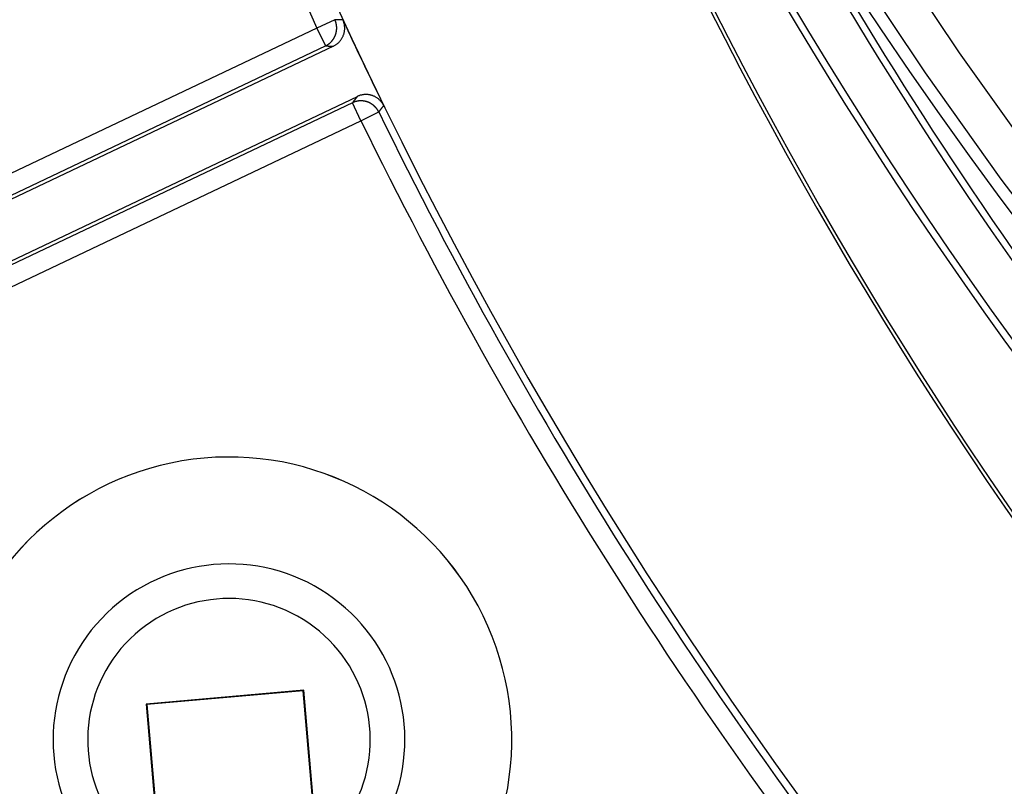
# Model space of a CAD drawing. Units: millimetres. Extents: x 82 to 778, y 68 to 1120.
# Drawn here: x 316 to 341, y 136 to 155 of the extents above; entities that cross this region are included whole.
import ezdxf

# ---------------------------------------------------------------- set-up
doc = ezdxf.new("R2010")
doc.units = ezdxf.units.MM
doc.header["$LTSCALE"] = 12
doc.layers.add('1', color=7, linetype='Continuous')

msp = doc.modelspace()

# ---------------------------------------------------------------- linework, layer by layer
at = {"layer": '1', "color": 7, "linetype": 'Continuous'}
for p, q in [((323.98781, 155.29699), (323.53401, 155.08727)), ((323.53401, 155.08727), (315.06651, 151.06028)), ((323.53401, 155.08727), (323.74874, 154.63575)), ((323.95088, 154.63134), (315.09964, 150.42185)), ((315.28125, 150.60876), (323.74874, 154.63575)), ((314.67017, 148.66291), (324.55388, 153.36342)), ((324.42973, 153.20383), (314.85178, 148.64873)), ((324.64447, 152.75231), (324.42973, 153.20383)), ((324.64447, 152.75231), (325.09355, 152.97198)), ((315.06651, 148.19721), (324.64447, 152.75231)), ((323.20421, 138.40459), (319.2336, 138.05721)), ((323.18834, 138.38568), (319.25252, 138.04134)), ((323.20421, 138.40459), (323.18834, 138.38568)), ((323.41687, 135.77349), (323.18834, 138.38568)), ((323.43579, 135.75762), (323.20421, 138.40459)), ((319.2336, 138.05721), (319.46518, 135.41024)), ((319.2336, 138.05721), (319.25252, 138.04134)), ((319.25252, 138.04134), (319.48105, 135.42915))]:
    msp.add_line(p, q, dxfattribs=at)
for points in [[(325.47904, 183.52633), (326.51217, 180.42142), (327.63832, 177.34898), (328.85114, 174.32446), (330.1497, 171.34733), (331.53326, 168.41719), (333.00132, 165.53375), (334.55363, 162.69689), (336.19015, 159.90659), (337.91108, 157.16295), (339.71685, 154.4662), (341.60809, 151.81671), (343.5857, 149.21498), (345.64711, 146.66608), (347.78251, 144.18267), (349.99116, 141.76535), (352.2731, 139.41417)], [(351.5267, 138.76567), (349.2262, 141.13884), (346.99962, 143.57866), (344.8469, 146.08509), (342.76886, 148.65746), (340.77548, 151.28287), (338.86916, 153.95642), (337.04901, 156.6776), (335.3144, 159.44606), (333.66489, 162.26158), (332.1003, 165.12403), (330.62067, 168.03345), (329.22627, 170.98998), (327.91759, 173.99389), (326.69538, 177.0456), (325.56059, 180.14563), (324.51975, 183.27798)], [(323.95088, 154.63134), (323.96496, 154.6383), (323.97875, 154.64567), (323.99225, 154.65344), (324.00548, 154.66161), (324.01843, 154.67018), (324.0311, 154.67914), (324.04349, 154.68849), (324.05561, 154.69824), (324.06744, 154.70839), (324.079, 154.71894), (324.09026, 154.72988), (324.10116, 154.74117), (324.11166, 154.75274), (324.12177, 154.76459), (324.13148, 154.77673), (324.14079, 154.78915), (324.14971, 154.80185), (324.15824, 154.81483), (324.16637, 154.82809), (324.17411, 154.84164), (324.18145, 154.85547), (324.18838, 154.86957), (324.19484, 154.88385), (324.20083, 154.89827), (324.20635, 154.91283), (324.21141, 154.92752), (324.21601, 154.94234), (324.22014, 154.9573), (324.22381, 154.9724), (324.22701, 154.98763), (324.22974, 155.003), (324.232, 155.0185), (324.23377, 155.0341), (324.23506, 155.04973), (324.23585, 155.06532), (324.23615, 155.08087), (324.23597, 155.0964), (324.23531, 155.11191), (324.23417, 155.12739), (324.23255, 155.14284), (324.23044, 155.15827), (324.22784, 155.17369), (324.22475, 155.18906), (324.22117, 155.20436), (324.21712, 155.21952), (324.2126, 155.23452), (324.20762, 155.24936), (324.20217, 155.26404), (324.19626, 155.27856), (324.18988, 155.29293)], [(324.18988, 155.29293), (324.18584, 155.29301), (324.18179, 155.29309), (324.17775, 155.29317), (324.17371, 155.29325), (324.16967, 155.29333), (324.16563, 155.29341), (324.16159, 155.29349), (324.15754, 155.29357), (324.1535, 155.29366), (324.14946, 155.29374), (324.14542, 155.29382), (324.14138, 155.2939), (324.13734, 155.29398), (324.13329, 155.29406), (324.12925, 155.29414), (324.12521, 155.29422), (324.12117, 155.29431), (324.11713, 155.29439), (324.11309, 155.29447), (324.10904, 155.29455), (324.105, 155.29463), (324.10096, 155.29471), (324.09692, 155.29479), (324.09288, 155.29487), (324.08884, 155.29496), (324.0848, 155.29504), (324.08076, 155.29512), (324.07671, 155.2952), (324.07267, 155.29528), (324.06863, 155.29536), (324.06459, 155.29544), (324.06055, 155.29553), (324.05651, 155.29561), (324.05247, 155.29569), (324.04843, 155.29577), (324.04438, 155.29585), (324.04034, 155.29593), (324.0363, 155.29601), (324.03226, 155.2961), (324.02822, 155.29618), (324.02418, 155.29626), (324.02014, 155.29634), (324.0161, 155.29642), (324.01206, 155.2965), (324.00802, 155.29659), (324.00398, 155.29667), (323.99993, 155.29675), (323.99589, 155.29683), (323.99185, 155.29691), (323.98781, 155.29699)], [(323.74874, 154.63575), (323.75278, 154.63566), (323.75683, 154.63557), (323.76087, 154.63548), (323.76491, 154.63539), (323.76895, 154.6353), (323.773, 154.63522), (323.77704, 154.63513), (323.78108, 154.63504), (323.78512, 154.63495), (323.78917, 154.63486), (323.79321, 154.63477), (323.79725, 154.63469), (323.80129, 154.6346), (323.80534, 154.63451), (323.80938, 154.63442), (323.81342, 154.63433), (323.81746, 154.63424), (323.82151, 154.63416), (323.82555, 154.63407), (323.82959, 154.63398), (323.83363, 154.63389), (323.83768, 154.6338), (323.84172, 154.63371), (323.84576, 154.63363), (323.84981, 154.63354), (323.85385, 154.63345), (323.85789, 154.63336), (323.86193, 154.63327), (323.86598, 154.63319), (323.87002, 154.6331), (323.87406, 154.63301), (323.87811, 154.63292), (323.88215, 154.63283), (323.88619, 154.63275), (323.89023, 154.63266), (323.89428, 154.63257), (323.89832, 154.63248), (323.90236, 154.63239), (323.90641, 154.6323), (323.91045, 154.63222), (323.91449, 154.63213), (323.91854, 154.63204), (323.92258, 154.63195), (323.92662, 154.63186), (323.93067, 154.63178), (323.93471, 154.63169), (323.93875, 154.6316), (323.9428, 154.63151), (323.94684, 154.63143), (323.95088, 154.63134)], [(324.55388, 153.36342), (324.5514, 153.36023), (324.54891, 153.35703), (324.54643, 153.35384), (324.54395, 153.35065), (324.54146, 153.34746), (324.53898, 153.34427), (324.5365, 153.34107), (324.53401, 153.33788), (324.53153, 153.33469), (324.52905, 153.3315), (324.52656, 153.32831), (324.52408, 153.32511), (324.5216, 153.32192), (324.51911, 153.31873), (324.51663, 153.31554), (324.51415, 153.31235), (324.51167, 153.30916), (324.50918, 153.30596), (324.5067, 153.30277), (324.50422, 153.29958), (324.50173, 153.29639), (324.49925, 153.2932), (324.49677, 153.29001), (324.49428, 153.28681), (324.4918, 153.28362), (324.48932, 153.28043), (324.48683, 153.27724), (324.48435, 153.27405), (324.48187, 153.27085), (324.47939, 153.26766), (324.4769, 153.26447), (324.47442, 153.26128), (324.47194, 153.25809), (324.46946, 153.2549), (324.46697, 153.25171), (324.46449, 153.24851), (324.46201, 153.24532), (324.45952, 153.24213), (324.45704, 153.23894), (324.45456, 153.23575), (324.45208, 153.23256), (324.44959, 153.22936), (324.44711, 153.22617), (324.44463, 153.22298), (324.44215, 153.21979), (324.43966, 153.2166), (324.43718, 153.21341), (324.4347, 153.21022), (324.43222, 153.20702), (324.42973, 153.20383)], [(325.21791, 153.13129), (325.2108, 153.14529), (325.20329, 153.15901), (325.19539, 153.17243), (325.18708, 153.18557), (325.17838, 153.19843), (325.16929, 153.21101), (325.15981, 153.22331), (325.14994, 153.23532), (325.13967, 153.24705), (325.129, 153.2585), (325.11794, 153.26964), (325.10654, 153.28043), (325.09486, 153.29081), (325.0829, 153.30079), (325.07066, 153.31037), (325.05815, 153.31956), (325.04536, 153.32834), (325.03229, 153.33673), (325.01894, 153.34473), (325.00531, 153.35233), (324.9914, 153.35953), (324.97723, 153.36631), (324.96289, 153.37262), (324.94841, 153.37846), (324.9338, 153.38383), (324.91905, 153.38874), (324.90418, 153.39318), (324.88918, 153.39715), (324.87405, 153.40066), (324.85878, 153.4037), (324.84339, 153.40627), (324.82786, 153.40837), (324.81224, 153.40998), (324.7966, 153.41111), (324.78101, 153.41174), (324.76545, 153.41188), (324.74992, 153.41154), (324.73442, 153.41072), (324.71895, 153.40941), (324.70352, 153.40763), (324.68811, 153.40536), (324.67272, 153.4026), (324.65738, 153.39935), (324.64212, 153.39562), (324.62701, 153.39141), (324.61206, 153.38674), (324.59727, 153.38161), (324.58264, 153.37601), (324.56818, 153.36995), (324.55388, 153.36342)], [(325.09355, 152.97198), (325.09603, 152.97517), (325.09852, 152.97835), (325.10101, 152.98154), (325.10349, 152.98472), (325.10598, 152.98791), (325.10847, 152.9911), (325.11095, 152.99428), (325.11344, 152.99747), (325.11593, 153.00065), (325.11841, 153.00384), (325.1209, 153.00703), (325.12339, 153.01021), (325.12588, 153.0134), (325.12836, 153.01658), (325.13085, 153.01977), (325.13334, 153.02296), (325.13582, 153.02614), (325.13831, 153.02933), (325.1408, 153.03251), (325.14329, 153.0357), (325.14577, 153.03889), (325.14826, 153.04207), (325.15075, 153.04526), (325.15323, 153.04845), (325.15572, 153.05163), (325.15821, 153.05482), (325.1607, 153.058), (325.16318, 153.06119), (325.16567, 153.06438), (325.16816, 153.06756), (325.17065, 153.07075), (325.17313, 153.07394), (325.17562, 153.07712), (325.17811, 153.08031), (325.1806, 153.08349), (325.18308, 153.08668), (325.18557, 153.08987), (325.18806, 153.09305), (325.19055, 153.09624), (325.19303, 153.09943), (325.19552, 153.10261), (325.19801, 153.1058), (325.2005, 153.10899), (325.20299, 153.11217), (325.20547, 153.11536), (325.20796, 153.11855), (325.21045, 153.12173), (325.21294, 153.12492), (325.21542, 153.1281), (325.21791, 153.13129)]]:
    msp.add_lwpolyline(points, dxfattribs=at)
for points in [[(323.74825, 154.63588, 0), (323.75425, 154.63788, 0), (323.75925, 154.64088, 0), (323.76525, 154.64388, 0), (323.77025, 154.64688, 0), (323.77625, 154.64988, 0), (323.78125, 154.65288, 0), (323.78625, 154.65588, 0), (323.79125, 154.65888, 0), (323.79725, 154.66188, 0), (323.80225, 154.66488, 0), (323.80725, 154.66888, 0), (323.81225, 154.67188, 0), (323.81725, 154.67488, 0), (323.82225, 154.67888, 0), (323.82725, 154.68188, 0), (323.83225, 154.68588, 0), (323.83725, 154.68988, 0), (323.84225, 154.69288, 0), (323.84625, 154.69688, 0), (323.85125, 154.70088, 0), (323.85625, 154.70488, 0), (323.86025, 154.70888, 0), (323.86525, 154.71288, 0), (323.86925, 154.71688, 0), (323.87425, 154.72088, 0), (323.87825, 154.72488, 0), (323.88325, 154.72888, 0), (323.88725, 154.73388, 0), (323.89125, 154.73788, 0), (323.89625, 154.74188, 0), (323.90025, 154.74688, 0), (323.90425, 154.75088, 0), (323.90825, 154.75588, 0), (323.91225, 154.76088, 0), (323.91625, 154.76488, 0), (323.92025, 154.76988, 0), (323.92425, 154.77488, 0), (323.92825, 154.77888, 0), (323.93125, 154.78388, 0), (323.93525, 154.78888, 0), (323.93925, 154.79388, 0), (323.94225, 154.79888, 0), (323.94625, 154.80388, 0), (323.94925, 154.80888, 0), (323.95225, 154.81388, 0), (323.95625, 154.81888, 0), (323.95925, 154.82388, 0), (323.96225, 154.82888, 0), (323.96525, 154.83488, 0), (323.96825, 154.83988, 0), (323.97125, 154.84488, 0), (323.97425, 154.85088, 0), (323.97725, 154.85588, 0), (323.98025, 154.86088, 0), (323.98225, 154.86688, 0), (323.98525, 154.87188, 0), (323.98825, 154.87788, 0), (323.99025, 154.88288, 0), (323.99325, 154.88888, 0), (323.99525, 154.89488, 0), (323.99725, 154.89988, 0), (324.00025, 154.90588, 0), (324.00225, 154.91188, 0), (324.00425, 154.91688, 0), (324.00625, 154.92288, 0), (324.00825, 154.92888, 0), (324.01025, 154.93488, 0), (324.01225, 154.93988, 0), (324.01325, 154.94588, 0), (324.01525, 154.95188, 0), (324.01725, 154.95788, 0), (324.01825, 154.96388, 0), (324.02025, 154.96988, 0), (324.02125, 154.97588, 0), (324.02225, 154.98188, 0), (324.02425, 154.98788, 0), (324.02525, 154.99388, 0), (324.02625, 154.99988, 0), (324.02725, 155.00588, 0), (324.02825, 155.01188, 0), (324.02925, 155.01788, 0), (324.03025, 155.02388, 0), (324.03025, 155.02988, 0), (324.03125, 155.03588, 0), (324.03225, 155.04188, 0), (324.03225, 155.04788, 0), (324.03325, 155.05388, 0), (324.03325, 155.05988, 0), (324.03325, 155.06588, 0), (324.03325, 155.07188, 0), (324.03425, 155.07788, 0), (324.03425, 155.08388, 0), (324.03425, 155.09088, 0), (324.03425, 155.09688, 0), (324.03325, 155.10288, 0), (324.03325, 155.10888, 0), (324.03325, 155.11488, 0), (324.03325, 155.12088, 0), (324.03225, 155.12688, 0), (324.03225, 155.13288, 0), (324.03125, 155.13888, 0), (324.03025, 155.14488, 0), (324.03025, 155.15088, 0), (324.02925, 155.15688, 0), (324.02825, 155.16288, 0), (324.02725, 155.16888, 0), (324.02625, 155.17488, 0), (324.02525, 155.18088, 0), (324.02425, 155.18688, 0), (324.02225, 155.19288, 0), (324.02125, 155.19888, 0), (324.02025, 155.20488, 0), (324.01825, 155.21088, 0), (324.01725, 155.21688, 0), (324.01525, 155.22288, 0), (324.01325, 155.22888, 0), (324.01225, 155.23488, 0), (324.01025, 155.23988, 0), (324.00825, 155.24588, 0), (324.00625, 155.25188, 0), (324.00425, 155.25788, 0), (324.00225, 155.26288, 0), (323.99925, 155.26888, 0), (323.99725, 155.27488, 0), (323.99525, 155.27988, 0), (323.99325, 155.28588, 0), (323.99025, 155.29188, 0), (323.98825, 155.29688, 0)], [(325.09325, 152.97188, 0), (325.09125, 152.97788, 0), (325.08825, 152.98288, 0), (325.08525, 152.98788, 0), (325.08225, 152.99388, 0), (325.07925, 152.99888, 0), (325.07625, 153.00388, 0), (325.07325, 153.00988, 0), (325.07025, 153.01488, 0), (325.06725, 153.01988, 0), (325.06325, 153.02488, 0), (325.06025, 153.02988, 0), (325.05725, 153.03488, 0), (325.05325, 153.03988, 0), (325.04925, 153.04488, 0), (325.04625, 153.04988, 0), (325.04225, 153.05488, 0), (325.03925, 153.05988, 0), (325.03525, 153.06488, 0), (325.03125, 153.06888, 0), (325.02725, 153.07388, 0), (325.02325, 153.07888, 0), (325.01925, 153.08288, 0), (325.01525, 153.08788, 0), (325.01125, 153.09188, 0), (325.00725, 153.09688, 0), (325.00325, 153.10088, 0), (324.99825, 153.10488, 0), (324.99425, 153.10988, 0), (324.99025, 153.11388, 0), (324.98525, 153.11788, 0), (324.98125, 153.12188, 0), (324.97625, 153.12588, 0), (324.97125, 153.12988, 0), (324.96725, 153.13388, 0), (324.96225, 153.13788, 0), (324.95725, 153.14188, 0), (324.95325, 153.14588, 0), (324.94825, 153.14988, 0), (324.94325, 153.15288, 0), (324.93825, 153.15688, 0), (324.93325, 153.15988, 0), (324.92825, 153.16388, 0), (324.92325, 153.16688, 0), (324.91825, 153.17088, 0), (324.91325, 153.17388, 0), (324.90825, 153.17688, 0), (324.90325, 153.17988, 0), (324.89725, 153.18388, 0), (324.89225, 153.18688, 0), (324.88725, 153.18988, 0), (324.88125, 153.19188, 0), (324.87625, 153.19488, 0), (324.87125, 153.19788, 0), (324.86525, 153.20088, 0), (324.86025, 153.20388, 0), (324.85425, 153.20588, 0), (324.84925, 153.20888, 0), (324.84325, 153.21088, 0), (324.83725, 153.21288, 0), (324.83225, 153.21588, 0), (324.82625, 153.21788, 0), (324.82025, 153.21988, 0), (324.81525, 153.22188, 0), (324.80925, 153.22388, 0), (324.80325, 153.22588, 0), (324.79725, 153.22788, 0), (324.79225, 153.22988, 0), (324.78625, 153.23188, 0), (324.78025, 153.23388, 0), (324.77425, 153.23488, 0), (324.76825, 153.23688, 0), (324.76225, 153.23788, 0), (324.75625, 153.23988, 0), (324.75025, 153.24088, 0), (324.74425, 153.24188, 0), (324.73825, 153.24288, 0), (324.73225, 153.24488, 0), (324.72625, 153.24588, 0), (324.72025, 153.24688, 0), (324.71425, 153.24688, 0), (324.70825, 153.24788, 0), (324.70225, 153.24888, 0), (324.69625, 153.24988, 0), (324.69025, 153.24988, 0), (324.68425, 153.25088, 0), (324.67825, 153.25088, 0), (324.67225, 153.25188, 0), (324.66625, 153.25188, 0), (324.66025, 153.25188, 0), (324.65425, 153.25188, 0), (324.64825, 153.25188, 0), (324.64225, 153.25188, 0), (324.63525, 153.25188, 0), (324.62925, 153.25188, 0), (324.62325, 153.25188, 0), (324.61725, 153.25188, 0), (324.61125, 153.25088, 0), (324.60525, 153.25088, 0), (324.59925, 153.24988, 0), (324.59325, 153.24988, 0), (324.58725, 153.24888, 0), (324.58125, 153.24788, 0), (324.57525, 153.24788, 0), (324.56925, 153.24688, 0), (324.56325, 153.24588, 0), (324.55725, 153.24488, 0), (324.55125, 153.24388, 0), (324.54525, 153.24188, 0), (324.53925, 153.24088, 0), (324.53325, 153.23988, 0), (324.52725, 153.23788, 0), (324.52125, 153.23688, 0), (324.51525, 153.23488, 0), (324.50925, 153.23388, 0), (324.50325, 153.23188, 0), (324.49825, 153.22988, 0), (324.49225, 153.22888, 0), (324.48625, 153.22688, 0), (324.48025, 153.22488, 0), (324.47425, 153.22288, 0), (324.46925, 153.22088, 0), (324.46325, 153.21788, 0), (324.45725, 153.21588, 0), (324.45225, 153.21388, 0), (324.44625, 153.21088, 0), (324.44125, 153.20888, 0), (324.43525, 153.20688, 0), (324.42925, 153.20388, 0)]]:
    msp.add_polyline3d(points, dxfattribs=at)
for centre, radius, start, end in [((429.11241, 216.33279), 110, 139.374908, 224.843264), ((430.03437, 211.61074), 109.82545, 191.872545, 223.279583), ((430.13989, 204.35553), 116.75674, 191.839396, 222.151761), ((430.03437, 211.61074), 110, 196.788158, 223.283336), ((430.13989, 204.35553), 108.23056, 193.092351, 220.495335), ((430.13989, 204.35553), 108.31783, 193.09384, 220.499027), ((430.13989, 204.35553), 117.4401, 192.671851, 204.804176), ((430.03437, 211.61074), 108.67455, 205.822953, 223.262379), ((430.03437, 211.61074), 108.5, 208.010744, 223.25953), ((430.13989, 204.35553), 116.75849, 204.847586, 206.022216), ((430.13989, 204.35553), 116.94017, 206.065626, 218.804176), ((430.13989, 204.35553), 117.4401, 206.065626, 218.804176), ((321.32011, 137.15577), 7.12422, 95, 237.620345), ((321.32011, 137.15577), 7.12415, 312.404147, 237.595853), ((321.32011, 137.15577), 7.12422, 312.388311, 95), ((321.32011, 137.15577), 4.43108, 338.08876, 211.91124), ((321.32011, 137.15577), 3.55946, 328.732395, 221.267605)]:
    msp.add_arc(centre, radius, start, end, dxfattribs=at)

doc.saveas('drawing.dxf')
